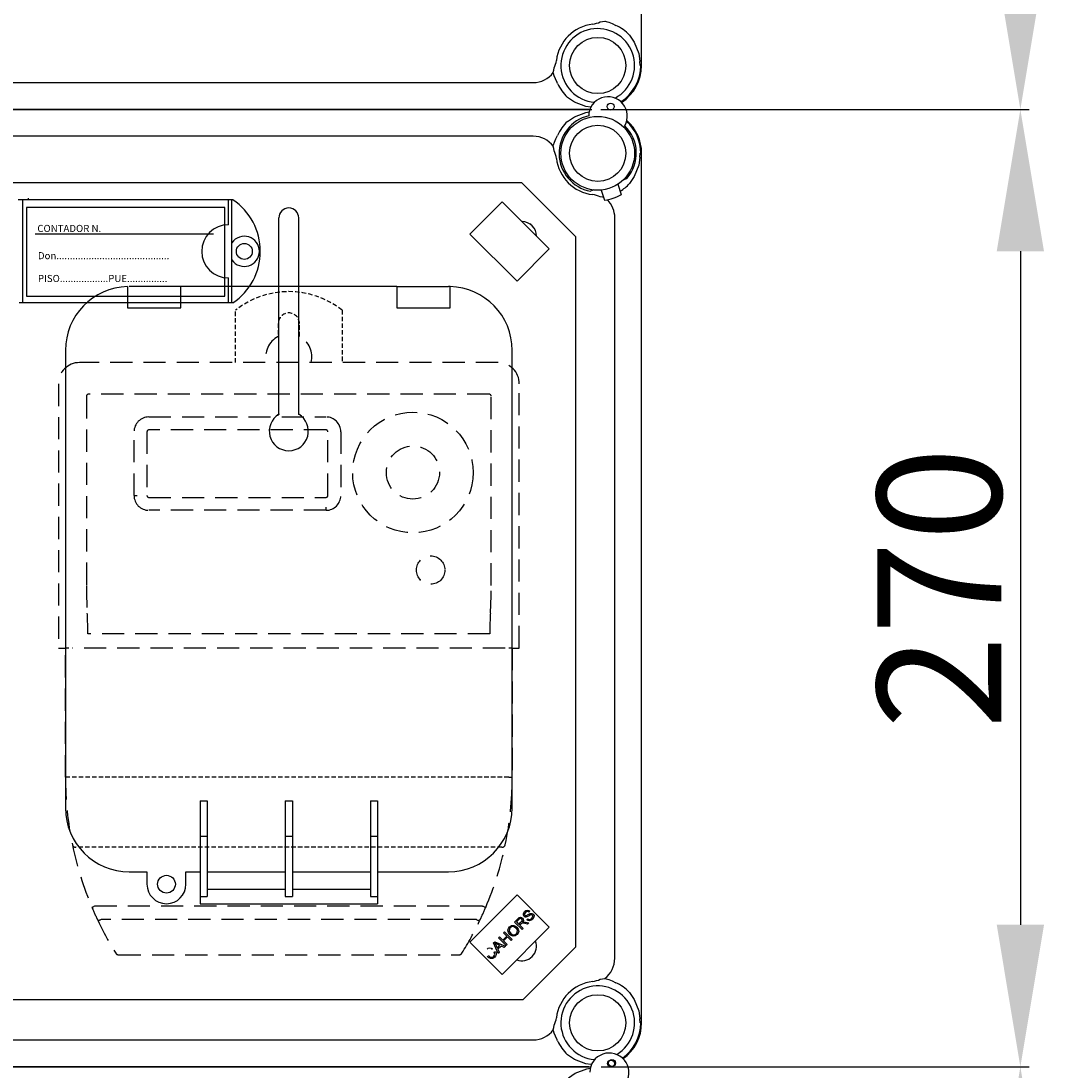
# Model space of a CAD drawing. Extents: x 258 to 477, y -201 to 119.
# Drawn here: x 333 to 391, y 4 to 63 of the extents above; entities that cross this region are included whole.
import ezdxf

# ---------------------------------------------------------------- set-up
doc = ezdxf.new("R2010")
doc.units = 0
doc.header["$MEASUREMENT"] = 0
doc.linetypes.add('HIDDEN', pattern=[0.375, 0.25, -0.125])
doc.layers.get('0').update_dxf_attribs({"linetype": 'CONTINUOUS'})
doc.layers.get('DEFPOINTS').update_dxf_attribs({"linetype": 'CONTINUOUS'})
doc.styles.add('ROMANS', font='ARIAL.TTF')
doc.dimstyles.get("Standard").update_dxf_attribs({"dimtxt": 4.5, "dimasz": 5, "dimexe": 0.18, "dimexo": 0.0625, "dimgap": 1, "dimtad": 1, "dimdec": 1, "dimzin": 0, "dimdsep": 46, "dimtxsty": 'ROMANS', "dimcen": 1, "dimclrd": 256, "dimclre": 256, "dimclrt": 256, "dimadec": 0, "dimazin": 0, "dimtfac": 1, "dimtdec": 1, "dimtofl": 0, "dimtmove": 0, "dimatfit": 3, "dimfxl": 1, "dimtolj": 1, "dimtzin": 0, "dimarcsym": 0})

# ---------------------------------------------------------------- blocks, each defined once
blk = doc.blocks.new('*D41')
at = {"lineweight": -2}
for p, q in [((365.874, 111.898), (390.03, 111.898)), ((389.53, 103.898), (389.53, 65.918)), ((365.874, 57.918), (390.03, 57.918))]:
    blk.add_line(p, q, dxfattribs=at)
for points in [[(388.197, 103.898), (390.864, 103.898), (389.53, 111.898)], [(388.197, 65.918), (390.864, 65.918), (389.53, 57.918)]]:
    blk.add_solid(points)
at = {"layer": 'DEFPOINTS', "color": 0}
for p in [(365.249, 111.898), (365.249, 57.918), (389.53, 57.918)]:
    blk.add_point(p, dxfattribs=at)
at = {"insert": (384.956, 84.908), "char_height": 7, "attachment_point": 5, "rotation": 90, "style": 'ROMANS'}
blk.add_mtext('\\A1;270', dxfattribs=at)
blk = doc.blocks.new('*D42')
at = {"lineweight": -2}
for p, q in [((375.752, 3.938), (390.03, 3.938)), ((389.53, -4.062), (389.53, -96.163)), ((375.858, -104.163), (390.03, -104.163))]:
    blk.add_line(p, q, dxfattribs=at)
for points in [[(388.197, -4.062), (390.864, -4.062), (389.53, 3.938)], [(388.197, -96.163), (390.864, -96.163), (389.53, -104.163)]]:
    blk.add_solid(points)
at = {"layer": 'DEFPOINTS', "color": 0}
for p in [(375.127, 3.938), (375.233, -104.163), (389.53, -104.163)]:
    blk.add_point(p, dxfattribs=at)
at = {"insert": (384.956, -50.112), "char_height": 7, "attachment_point": 5, "rotation": 90, "style": 'ROMANS'}
blk.add_mtext('\\A1;540', dxfattribs=at)
blk = doc.blocks.new('*D40')
at = {"lineweight": -2}
for p, q in [((365.874, 57.918), (390.03, 57.918)), ((389.53, 49.918), (389.53, 11.938)), ((365.887, 3.938), (390.03, 3.938))]:
    blk.add_line(p, q, dxfattribs=at)
for points in [[(388.197, 49.918), (390.864, 49.918), (389.53, 57.918)], [(388.197, 11.938), (390.864, 11.938), (389.53, 3.938)]]:
    blk.add_solid(points)
at = {"layer": 'DEFPOINTS', "color": 0}
for p in [(365.249, 57.918), (365.262, 3.938), (389.53, 3.938)]:
    blk.add_point(p, dxfattribs=at)
at = {"insert": (384.956, 30.928), "char_height": 7, "attachment_point": 5, "rotation": 90, "style": 'ROMANS'}
blk.add_mtext('\\A1;270', dxfattribs=at)
blk = doc.blocks.new('ALÇAT')
at = {"linetype": 'Continuous'}
for p, q in [((107.949, 260.229), (107.949, 309.257)), ((107.868, 260.229), (107.9, 260.229)), ((57.588, 259.265), (101.836, 259.265)), ((2.427, 257.753), (105.142, 257.753)), ((105.029, 257.753), (3.438, 257.753)), ((3.438, 257.753), (105.029, 257.753)), ((101.836, 256.241), (57.588, 256.241)), ((107.868, 255.277), (107.9, 255.277)), ((107.949, 206.249), (107.949, 255.277)), ((55.621, 253.628), (101.178, 253.628)), ((104.22, 250.586), (101.178, 253.628)), ((106.601, 253.53), (106.799, 252.955)), ((106.91, 253.773), (107.119, 253.849)), ((105.255, 253.209), (105.06, 253.138)), ((105.665, 253.206), (105.863, 252.632)), ((84.899, 252.648), (72.78, 252.648)), ((73.04, 246.848), (73.04, 252.648)), ((84.64, 251.248), (84.64, 252.648)), ((84.84, 246.848), (84.84, 252.648)), ((100.08, 252.546), (98.259, 250.725)), ((102.742, 249.884), (100.08, 252.546)), ((87.489, 240.597), (87.489, 251.633)), ((88.611, 240.597), (88.611, 251.633)), ((106.438, 209.887), (106.438, 251.64)), ((98.259, 250.725), (100.921, 248.063)), ((104.22, 250.586), (104.22, 210.512)), ((100.921, 248.063), (102.742, 249.884)), ((84.64, 246.848), (84.64, 248.248)), ((78.95, 247.765), (78.95, 246.566)), ((81.95, 247.766), (79.05, 247.766)), ((94.15, 247.766), (81.95, 247.766)), ((81.95, 246.566), (81.95, 247.766)), ((94.15, 247.766), (94.15, 246.566)), ((94.15, 247.766), (97.05, 247.766)), ((97.15, 246.566), (97.15, 247.765)), ((84.899, 246.848), (72.84, 246.848)), ((78.95, 246.566), (81.95, 246.566)), ((94.15, 246.566), (97.15, 246.566)), ((75.45, 244.166), (75.45, 218.366)), ((100.65, 218.366), (100.65, 244.166)), ((87.489, 240.56), (87.489, 243.768)), ((88.611, 240.56), (88.611, 243.768)), ((83.05, 218.766), (83.05, 216.766)), ((83.05, 218.766), (83.45, 218.766)), ((83.45, 218.766), (83.45, 216.766)), ((87.85, 218.766), (88.25, 218.766)), ((87.85, 218.766), (87.85, 216.766)), ((88.25, 218.766), (88.25, 216.766)), ((92.65, 218.766), (93.05, 218.766)), ((92.65, 218.766), (92.65, 216.766)), ((93.05, 218.766), (93.05, 216.766)), ((83.05, 216.766), (83.05, 213.366)), ((83.05, 216.766), (83.45, 216.766)), ((83.45, 216.766), (83.45, 213.366)), ((87.85, 216.766), (88.25, 216.766)), ((87.85, 216.766), (87.85, 213.366)), ((88.25, 216.766), (88.25, 213.366)), ((92.65, 216.766), (93.05, 216.766)), ((92.65, 216.766), (92.65, 213.366)), ((93.05, 216.766), (93.05, 213.366)), ((79.05, 214.766), (80.05, 214.766)), ((80.05, 214.766), (80.05, 214.066)), ((82.25, 214.766), (83.05, 214.766)), ((82.25, 214.066), (82.25, 214.766)), ((83.45, 214.766), (87.85, 214.766)), ((88.25, 214.766), (92.65, 214.766)), ((93.05, 214.766), (97.05, 214.766)), ((87.85, 213.766), (83.45, 213.766)), ((92.65, 213.766), (88.25, 213.766)), ((83.05, 213.366), (83.45, 213.366)), ((83.05, 213.366), (83.05, 212.966)), ((87.85, 213.366), (88.25, 213.366)), ((92.65, 213.366), (93.05, 213.366)), ((93.05, 213.366), (93.05, 212.966)), ((100.921, 213.463), (98.259, 210.802)), ((102.742, 211.642), (100.921, 213.463)), ((83.05, 212.966), (93.05, 212.966)), ((101.638, 212.551), (101.588, 212.492)), ((100.78, 211.933), (100.969, 212.121)), ((101.018, 212.077), (100.883, 211.942)), ((101.481, 212.055), (101.529, 212.113)), ((100.08, 208.981), (102.742, 211.642)), ((100.162, 211.315), (100.218, 211.371)), ((100.218, 211.371), (100.644, 210.945)), ((101.206, 211.507), (100.78, 211.933)), ((100.883, 211.942), (101.024, 211.801)), ((101.024, 211.801), (101.145, 211.922)), ((101.138, 211.818), (101.073, 211.752)), ((101.073, 211.752), (101.262, 211.563)), ((101.262, 211.563), (101.206, 211.507)), ((101.51, 211.811), (101.365, 211.843)), ((101.391, 211.924), (101.581, 211.882)), ((101.581, 211.882), (101.51, 211.811)), ((98.259, 210.802), (100.08, 208.981)), ((99.601, 210.753), (99.661, 210.814)), ((99.661, 210.814), (100.262, 210.563)), ((99.884, 211.037), (99.941, 211.093)), ((100.31, 210.611), (99.884, 211.037)), ((99.941, 211.093), (100.115, 210.918)), ((100.115, 210.918), (100.337, 211.14)), ((100.337, 211.14), (100.162, 211.315)), ((100.387, 211.089), (100.166, 210.868)), ((100.166, 210.868), (100.366, 210.667)), ((100.588, 210.889), (100.387, 211.089)), ((100.644, 210.945), (100.588, 210.889)), ((99.522, 210.441), (99.48, 210.372)), ((99.863, 210.164), (99.601, 210.753)), ((99.633, 210.232), (99.703, 210.274)), ((99.733, 210.633), (99.811, 210.462)), ((99.955, 210.606), (99.793, 210.68)), ((99.811, 210.462), (99.955, 210.606)), ((100.019, 210.578), (99.841, 210.4)), ((99.841, 210.4), (99.923, 210.224)), ((99.923, 210.224), (99.863, 210.164)), ((100.197, 210.498), (100.019, 210.578)), ((100.262, 210.563), (100.197, 210.498)), ((100.366, 210.667), (100.31, 210.611)), ((104.22, 210.512), (101.25, 207.543)), ((101.25, 207.543), (55.91, 207.543)), ((107.868, 206.249), (107.9, 206.249)), ((57.588, 205.285), (101.836, 205.285)), ((104.978, 203.773), (3.386, 203.773)), ((3.386, 203.773), (104.978, 203.773)), ((3.438, 203.773), (105.041, 203.773)), ((3.438, 203.773), (105.041, 203.773))]:
    blk.add_line(p, q, dxfattribs=at)
at = {"ltscale": 5}
for p, q in [((84.45, 252.217), (73.25, 252.217)), ((73.25, 252.217), (73.25, 247.218)), ((84.45, 252.217), (73.25, 252.217)), ((73.25, 252.217), (73.25, 247.766)), ((84.45, 247.218), (84.45, 252.217)), ((84.45, 247.218), (84.45, 252.217)), ((83.801, 250.717), (73.75, 250.717)), ((83.801, 250.717), (73.75, 250.717)), ((73.25, 247.218), (84.45, 247.218)), ((81.325, 247.218), (84.45, 247.218))]:
    blk.add_line(p, q, dxfattribs=at)
at = {"linetype": 'HIDDEN'}
for p, q in [((85.05, 243.478), (85.05, 246.436)), ((91.05, 246.436), (91.05, 243.478)), ((87.45, 245.678), (87.45, 244.955)), ((88.65, 244.955), (88.65, 245.678)), ((100.45, 220.097), (75.65, 220.097)), ((100.064, 216.151), (76.037, 216.151))]:
    blk.add_line(p, q, dxfattribs=at)
at = {"linetype": 'HIDDEN', "ltscale": 5}
for p, q in [((99.85, 243.478), (76.25, 243.478)), ((75.05, 242.278), (75.05, 227.378)), ((101.05, 227.378), (101.05, 242.278)), ((76.636, 241.578), (76.636, 230.91)), ((99.35, 241.692), (76.75, 241.692)), ((99.465, 230.91), (99.465, 241.578)), ((80.15, 240.41), (90.15, 240.41)), ((79.318, 235.978), (79.318, 239.578)), ((80.05, 239.578), (80.05, 235.978)), ((90.15, 239.678), (80.15, 239.678)), ((90.25, 235.978), (90.25, 239.578)), ((90.982, 239.578), (90.982, 235.978)), ((79.318, 235.978), (79.502, 235.978)), ((80.15, 235.878), (90.15, 235.878)), ((90.15, 235.146), (80.15, 235.146)), ((90.15, 235.146), (90.15, 235.33)), ((76.682, 229.353), (76.683, 229.353)), ((99.417, 229.353), (99.418, 229.353)), ((99.39, 228.178), (76.711, 228.178)), ((75.05, 227.378), (75.45, 227.378)), ((75.45, 220.097), (75.45, 227.378)), ((75.65, 227.378), (75.45, 227.378)), ((100.25, 227.378), (75.85, 227.378)), ((100.65, 227.378), (100.45, 227.378)), ((100.65, 227.378), (100.65, 220.097)), ((100.65, 227.378), (101.05, 227.378)), ((75.65, 220.097), (75.45, 220.097)), ((100.45, 220.097), (100.65, 220.097)), ((98.969, 212.832), (77.131, 212.832)), ((98.628, 212.078), (77.472, 212.078)), ((78.461, 210.078), (97.64, 210.078))]:
    blk.add_line(p, q, dxfattribs=at)
at = {"linetype": 'Continuous', "flags": 128}
for points in [[(105.613, 262.688), (105.741, 262.711), (105.871, 262.737)], [(105.871, 262.737), (105.883, 262.735), (105.943, 262.717), (106.098, 262.664), (106.281, 262.589), (106.486, 262.492)], [(107.274, 261.933), (107.533, 261.544), (107.782, 260.898), (107.854, 260.469), (107.855, 260.45)], [(102.966, 259.832), (102.991, 259.961), (103.015, 260.089)], [(107.868, 260.229), (107.868, 260.233), (107.855, 260.45)], [(103.21, 259.217), (103.188, 259.261), (103.088, 259.48), (103.023, 259.647), (102.982, 259.772), (102.968, 259.821), (102.966, 259.832)], [(105.082, 257.874), (104.805, 257.921), (104.158, 258.169), (103.77, 258.428)], [(103.77, 257.078), (104.158, 257.337), (104.805, 257.586), (104.988, 257.617)], [(102.966, 255.675), (102.968, 255.687), (102.986, 255.747), (103.039, 255.902), (103.113, 256.085), (103.21, 256.29)], [(103.015, 255.417), (102.991, 255.545), (102.966, 255.675)], [(107.855, 255.057), (107.868, 255.273), (107.868, 255.277)], [(107.855, 255.057), (107.854, 255.038), (107.782, 254.609), (107.533, 253.962), (107.274, 253.574)], [(105.812, 252.781), (105.741, 252.795), (105.613, 252.819)], [(101.351, 212.518), (101.422, 212.573), (101.508, 212.6), (101.578, 212.588), (101.638, 212.551)], [(100.969, 212.121), (101.034, 212.178), (101.114, 212.208), (101.181, 212.195), (101.237, 212.157)], [(101.178, 212.099), (101.151, 212.119), (101.118, 212.127), (101.084, 212.122), (101.018, 212.077)], [(101.145, 211.922), (101.203, 212.005), (101.207, 212.03), (101.204, 212.055), (101.178, 212.099)], [(101.237, 212.157), (101.276, 212.096), (101.282, 212.024), (101.233, 211.921)], [(101.318, 212.251), (101.277, 212.323), (101.28, 212.407), (101.351, 212.518)], [(101.471, 212.218), (101.426, 212.21), (101.38, 212.214), (101.318, 212.251)], [(101.403, 212.47), (101.351, 212.395), (101.347, 212.349), (101.355, 212.327), (101.369, 212.309)], [(101.369, 212.309), (101.397, 212.291), (101.423, 212.287)], [(101.588, 212.492), (101.537, 212.52), (101.479, 212.52), (101.403, 212.47)], [(101.423, 212.287), (101.556, 212.353), (101.659, 212.409)], [(101.676, 212.329), (101.607, 212.29), (101.563, 212.264), (101.518, 212.239), (101.471, 212.218)], [(101.806, 212.093), (101.726, 212.029), (101.628, 211.998), (101.548, 212.012), (101.481, 212.055)], [(101.529, 212.113), (101.591, 212.08), (101.66, 212.083), (101.753, 212.141)], [(101.659, 212.409), (101.711, 212.422), (101.764, 212.419), (101.836, 212.378)], [(101.787, 212.319), (101.759, 212.337), (101.727, 212.343), (101.676, 212.329)], [(101.753, 212.141), (101.807, 212.225), (101.81, 212.275), (101.802, 212.298), (101.787, 212.319)], [(101.836, 212.378), (101.879, 212.3), (101.878, 212.212), (101.806, 212.093)], [(100.515, 211.231), (100.435, 211.34), (100.406, 211.472), (100.431, 211.575), (100.493, 211.661)], [(100.542, 211.613), (100.489, 211.525), (100.486, 211.423), (100.574, 211.288)], [(100.493, 211.661), (100.605, 211.733), (100.737, 211.744), (100.835, 211.707), (100.918, 211.643)], [(100.859, 211.586), (100.78, 211.646), (100.684, 211.672), (100.607, 211.657), (100.542, 211.613)], [(100.885, 211.268), (100.937, 211.353), (100.94, 211.452), (100.909, 211.525), (100.859, 211.586)], [(100.918, 211.643), (100.994, 211.535), (101.02, 211.406), (100.994, 211.305), (100.934, 211.22)], [(101.172, 211.847), (101.153, 211.831), (101.138, 211.818)], [(101.365, 211.843), (101.256, 211.863), (101.213, 211.862), (101.172, 211.847)], [(101.233, 211.921), (101.263, 211.93), (101.288, 211.934)], [(101.288, 211.934), (101.346, 211.931), (101.391, 211.924)], [(100.934, 211.22), (100.824, 211.15), (100.695, 211.137), (100.598, 211.17), (100.515, 211.231)], [(100.574, 211.288), (100.653, 211.23), (100.748, 211.209), (100.822, 211.224), (100.885, 211.268)], [(99.23, 210.397), (99.301, 210.45), (99.387, 210.474), (99.457, 210.467), (99.522, 210.441)], [(99.616, 209.999), (99.657, 210.058), (99.67, 210.128), (99.633, 210.232)], [(99.703, 210.274), (99.74, 210.185), (99.743, 210.088), (99.716, 210.016), (99.669, 209.956)], [(99.793, 210.68), (99.726, 210.711), (99.675, 210.738)], [(99.675, 210.738), (99.709, 210.68), (99.733, 210.633)], [(99.669, 209.956), (99.559, 209.88), (99.426, 209.873), (99.329, 209.914), (99.246, 209.979)], [(99.304, 210.037), (99.382, 209.975), (99.475, 209.943), (99.552, 209.956), (99.616, 209.999)], [(105.613, 208.708), (105.741, 208.731), (105.871, 208.757)], [(105.871, 208.757), (105.883, 208.754), (105.943, 208.737), (106.098, 208.684), (106.281, 208.609), (106.486, 208.512)], [(107.274, 207.953), (107.533, 207.564), (107.782, 206.918), (107.854, 206.489), (107.855, 206.47)], [(102.966, 205.852), (102.991, 205.981), (103.015, 206.109)], [(107.868, 206.249), (107.868, 206.253), (107.855, 206.47)], [(103.21, 205.237), (103.188, 205.281), (103.088, 205.5), (103.023, 205.667), (102.982, 205.792), (102.968, 205.841), (102.966, 205.852)], [(105.091, 203.893), (104.805, 203.941), (104.158, 204.189), (103.77, 204.448)], [(103.815, 203.139), (104.209, 203.402), (104.864, 203.654), (105.05, 203.685)]]:
    blk.add_lwpolyline(points, dxfattribs=at)
at = {"linetype": 'HIDDEN', "ltscale": 5}
for points in [[(77.131, 212.832), (77.095, 212.817), (77.061, 212.802), (77.029, 212.789), (77.001, 212.777), (76.978, 212.767), (76.961, 212.76), (76.951, 212.755), (76.947, 212.754)], [(77.472, 212.078), (77.437, 212.061), (77.403, 212.044), (77.372, 212.03), (77.345, 212.016), (77.322, 212.006), (77.306, 211.998), (77.295, 211.993), (77.292, 211.991)]]:
    blk.add_lwpolyline(points, dxfattribs=at)
at = {"linetype": 'HIDDEN'}
for points in [[(98.969, 212.832), (99.005, 212.817), (99.04, 212.802), (99.072, 212.789), (99.099, 212.777), (99.122, 212.767), (99.139, 212.76), (99.15, 212.755), (99.153, 212.754)], [(98.628, 212.078), (98.663, 212.061), (98.697, 212.044), (98.728, 212.03), (98.756, 212.016), (98.778, 212.006), (98.795, 211.998), (98.805, 211.993), (98.809, 211.991)]]:
    blk.add_lwpolyline(points, dxfattribs=at)
at = {"ltscale": 5}
for centre, radius in [((105.473, 260.229), 1.585), ((105.473, 255.277), 2.08), ((105.473, 255.277), 1.585), ((105.473, 206.249), 1.585)]:
    blk.add_circle(centre, radius, dxfattribs=at)
at = {"linetype": 'Continuous'}
for centre, radius in [((106.198, 257.91), 0.198), ((85.54, 249.748), 0.45), ((81.15, 214.066), 0.5), ((106.217, 203.949), 0.198), ((106.276, 203.982), 0.201)]:
    blk.add_circle(centre, radius, dxfattribs=at)
at = {"linetype": 'HIDDEN', "ltscale": 5}
for centre, radius in [((95.05, 237.278), 3.4), ((95.05, 237.278), 1.5), ((96.05, 231.778), 0.8)]:
    blk.add_circle(centre, radius, dxfattribs=at)
at = {"linetype": 'Continuous'}
for centre, radius, start, end in [((105.473, 260.229), 2.348, 96.9857, 173.0143), ((105.027, 263.867), 1.316, 276.9857, 296.42995), ((105.473, 260.229), 2.479, 43.40817, 65.88834), ((101.836, 260.675), 1.316, 333.57005, 353.0143), ((105.473, 260.229), 2.427, 302.64599, 0), ((105.473, 260.229), 2.427, 302.64599, 0), ((105.473, 260.229), 2.476, 302.92934, 0), ((101.836, 260.675), 1.41, 270, 323.27042), ((105.473, 260.229), 2.479, 204.11166, 226.59183), ((106.052, 257.378), 1.09, 330.13001, 179.08504), ((105.473, 255.277), 2.479, 133.40817, 155.88834), ((105.473, 255.277), 2.179, 103.56255, 259.06097), ((105.473, 255.277), 2.427, 0, 47.93068), ((105.473, 255.277), 2.427, 0, 47.93068), ((105.473, 255.277), 2.476, 0, 48.52762), ((105.473, 255.277), 2.179, 319.06097, 45.6525), ((101.836, 254.831), 1.41, 36.72958, 90), ((101.836, 254.831), 1.316, 6.9857, 26.42995), ((105.473, 255.277), 2.348, 186.9857, 263.0143), ((105.473, 255.277), 2.479, 300.58392, 316.59183), ((105.027, 251.64), 1.316, 63.57005, 83.0143), ((105.473, 255.277), 2.674, 278.19174, 299.9302), ((73.94, 252.748), 0.6, 180, 189.59472), ((82.94, 249.748), 3.5, 304.04773, 55.95227), ((105.027, 251.64), 1.41, 0, 46.13445), ((88.05, 251.633), 0.561, 90, 180), ((88.05, 251.633), 0.561, 0, 90), ((84.64, 249.748), 1.5, 90, 270), ((101.214, 250.622), 0.801, 359.18249, 90.81751), ((85.54, 249.748), 0.85, 214.56032, 145.43968), ((79.05, 244.166), 3.6, 91.59175, 180), ((97.05, 244.166), 3.6, 88.40825, 90), ((97.05, 244.166), 3.6, 0, 88.40825), ((88.05, 239.611), 1.102, 120.60329, 270), ((88.05, 239.611), 1.102, 270, 59.39671), ((79.05, 218.366), 3.6, 180, 270), ((97.05, 218.366), 3.6, 270, 0), ((81.15, 214.066), 1.1, 180, 0), ((101.214, 210.549), 0.801, 247.50966, 22.49034), ((105.027, 209.887), 1.41, 306.72958, 0), ((105.473, 206.249), 2.348, 96.9857, 173.0143), ((105.027, 209.887), 1.316, 276.9857, 296.42995), ((105.473, 206.249), 2.479, 43.40817, 65.88834), ((101.836, 206.695), 1.316, 333.57005, 353.0143), ((105.473, 206.249), 2.427, 305.05492, 0), ((105.473, 206.249), 2.427, 305.05492, 0), ((105.473, 206.249), 2.476, 305.2897, 0), ((101.836, 206.695), 1.41, 270, 323.27042), ((105.473, 206.249), 2.479, 204.11166, 226.59183), ((106.127, 203.443), 1.104, 330.13001, 179.08504)]:
    blk.add_arc(centre, radius, start, end, dxfattribs=at)
at = {"ltscale": 5}
for centre, start, end in [((105.473, 260.229), 297.97357, 264.95851), ((105.473, 206.249), 300.96502, 264.95999)]:
    blk.add_arc(centre, 2.08, start, end, dxfattribs=at)
at = {"linetype": 'HIDDEN'}
for centre, radius, start, end in [((88.05, 242.638), 4.84, 51.69341, 128.30659), ((88.05, 245.678), 0.6, 0, 180), ((100.081, 216.335), 0.184, 264.50605, 345.3025), ((97.64, 210.278), 0.2, 270, 328.05396)]:
    blk.add_arc(centre, radius, start, end, dxfattribs=at)
at = {"linetype": 'HIDDEN', "ltscale": 5}
for centre, radius, start, end in [((88.05, 243.802), 1.3, 117.48643, 194.4403), ((88.05, 243.802), 1.3, 345.5597, 62.51357), ((76.25, 242.278), 1.2, 90, 180), ((99.85, 242.278), 1.2, 0, 90), ((76.75, 241.578), 0.114, 90, 180), ((99.35, 241.578), 0.114, 0, 90), ((80.15, 239.578), 0.832, 90, 180), ((90.15, 239.578), 0.832, 0, 90), ((80.15, 239.578), 0.1, 90, 180), ((90.15, 239.578), 0.1, 0, 90), ((80.15, 235.978), 0.832, 180, 270), ((80.15, 235.978), 0.1, 180, 270), ((90.15, 235.978), 0.832, 270, 0), ((90.15, 235.978), 0.1, 270, 0), ((99.77, 230.825), 23.134, 179.79029, 183.64841), ((75.91, 230.838), 23.555, 356.38602, 0.17528), ((57.658, 228.314), 19.053, 359.58853, 3.12494), ((118.442, 228.314), 19.053, 176.87506, 180.41147), ((94.208, 220.097), 18.758, 180.00007, 191.71596), ((81.867, 220.099), 18.784, 348.29209, 359.99188), ((94.228, 220.103), 18.779, 191.72251, 203.03889), ((76.019, 216.335), 0.184, 194.6975, 275.49395), ((81.859, 220.107), 18.793, 336.96536, 348.27324), ((94.208, 220.097), 18.758, 203.04535, 205.60247), ((81.893, 220.097), 18.758, 334.39753, 336.95465), ((94.185, 220.084), 18.732, 205.59811, 211.95043), ((81.884, 220.102), 18.768, 328.05571, 334.39575), ((78.461, 210.278), 0.2, 211.94604, 270)]:
    blk.add_arc(centre, radius, start, end, dxfattribs=at)
at = {"linetype": 'Continuous'}
for p in [(101.675, 251.278), (87.422, 240.516), (87.489, 240.56), (88.611, 240.56)]:
    blk.add_point(p, dxfattribs=at)
at = {"ltscale": 5, "style": 'ROMANS'}
for s, p in [('CONTADOR N.', (73.866, 250.841)), ('Don..........................................', (73.897, 249.305)), ('Don..........................................', (73.897, 249.305)), ('PISO..................PUE...............', (73.897, 248.02))]:
    blk.add_text(s, height=0.39999, dxfattribs=at).set_placement(p)
for base, p1, p2, text, override, picture, middle in [((129.31, 257.753), (105.029, 311.733), (105.029, 257.753), '270', {"dimtxt": 7, "dimasz": 8, "dimexe": 0.5, "dimexo": 0.625, "dimgap": 1, "dimtad": 1, "dimtih": 0, "dimdec": 0, "dimlfac": 10, "dimzin": 12, "dimtxsty": 'ROMANS', "dimcen": 0, "dimtdec": 0, "dimtzin": 12}, '*D41', (124.736, 284.743)), ((129.31, 203.773), (105.029, 257.753), (105.041, 203.773), '270', {"dimtxt": 7, "dimasz": 8, "dimexe": 0.5, "dimexo": 0.625, "dimdec": 0, "dimlfac": 10, "dimzin": 12, "dimcen": 0, "dimtdec": 0, "dimtzin": 12}, '*D40', (124.736, 230.763)), ((129.31, 95.673), (114.906, 203.773), (115.012, 95.673), '540', {"dimtxt": 7, "dimasz": 8, "dimexe": 0.5, "dimexo": 0.625, "dimdec": 0, "dimlfac": 10, "dimzin": 12, "dimcen": 0, "dimtdec": 0, "dimtzin": 12}, '*D42', (124.736, 149.723))]:
    dim = blk.add_linear_dim(base=base, p1=p1, p2=p2, angle=90, text=text, dimstyle='Standard', override=override)
    dim.commit()
    dim.dimension.update_dxf_attribs({"geometry": picture, "text_midpoint": middle, "insert": (-260.22, 199.836)})

msp = doc.modelspace()

# ---------------------------------------------------------------- block references
msp.add_blockref('ALÇAT', (260.22, -199.836))

doc.saveas('drawing.dxf')
